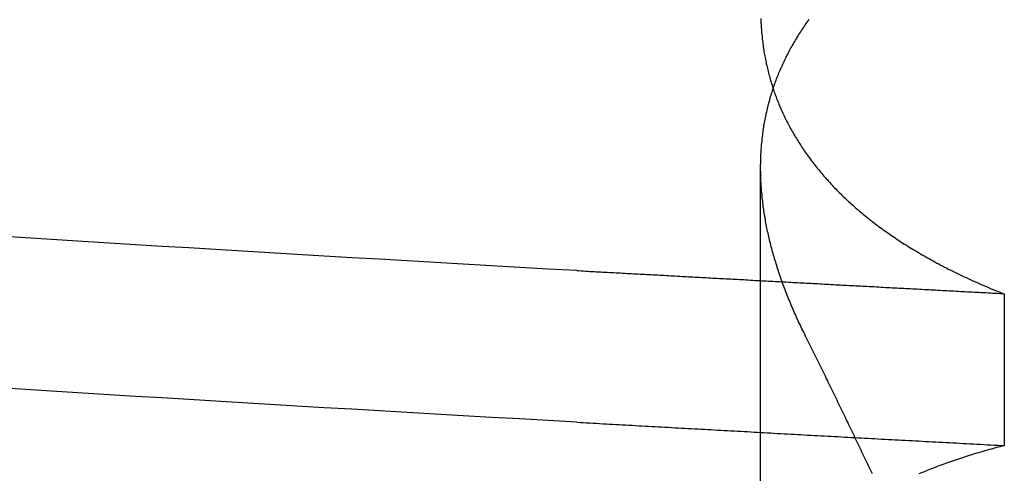
# Model space of a CAD drawing. Extents: x 117 to 1607, y 253 to 1465.
# Drawn here: x 367 to 368, y 1411 to 1411 of the extents above; entities that cross this region are included whole.
import ezdxf

# ---------------------------------------------------------------- set-up
doc = ezdxf.new("R2010")
doc.units = 0
doc.header["$LTSCALE"] = 4
doc.linetypes.add('HIDDEN', pattern=[9.525, 6.35, -3.175])
for name, color, linetype in [('AM_3', 2, 'HIDDEN'), ('OBRYS', 7, 'CONTINUOUS'), ('SKRYTÁ__ISO_', 2, 'HIDDEN')]:
    doc.layers.add(name, color=color, linetype=linetype)

# ---------------------------------------------------------------- blocks, each defined once
blk = doc.blocks.new('A$C4B7440DB')
at = {"layer": 'SKRYTÁ__ISO_'}
for p, q in [((15.8751, 19.80296), (16.80738, 19.80296)), ((16.69922, 19.59453), (16.56946, 19.59453))]:
    blk.add_line(p, q, dxfattribs=at)
for points in [[(16.5895, 19.9602, 0), (16.5909, 19.9847, 0), (16.5923, 20.009, 0), (16.5936, 20.0333, 0), (16.595, 20.0574, 0), (16.5964, 20.0814, 0), (16.5978, 20.1053, 0), (16.5992, 20.1291, 0), (16.6006, 20.1527, 0), (16.6019, 20.1763, 0), (16.6033, 20.1997, 0), (16.6047, 20.223, 0), (16.6061, 20.2462, 0), (16.6075, 20.2693, 0), (16.6089, 20.2922, 0), (16.6102, 20.3151, 0), (16.6116, 20.3378, 0), (16.613, 20.3604, 0), (16.6144, 20.3829, 0), (16.6158, 20.4052, 0), (16.6172, 20.4274, 0), (16.6185, 20.4496, 0)], [(16.7193, 19.9602, 0), (16.7206, 19.9847, 0), (16.722, 20.009, 0), (16.7234, 20.0333, 0), (16.7248, 20.0574, 0), (16.7262, 20.0814, 0), (16.7276, 20.1053, 0), (16.7289, 20.1291, 0), (16.7303, 20.1527, 0), (16.7317, 20.1763, 0), (16.7331, 20.1997, 0), (16.7345, 20.223, 0), (16.7359, 20.2462, 0), (16.7372, 20.2693, 0), (16.7386, 20.2922, 0), (16.74, 20.3151, 0), (16.7414, 20.3378, 0), (16.7428, 20.3604, 0), (16.7442, 20.3829, 0), (16.7455, 20.4052, 0), (16.7469, 20.4274, 0), (16.7483, 20.4496, 0)], [(16.5895, 19.9602, 0), (16.5893, 19.9575, 0), (16.5892, 19.9547, 0), (16.589, 19.9519, 0), (16.5889, 19.9491, 0), (16.5887, 19.9463, 0), (16.5886, 19.9436, 0), (16.5884, 19.9408, 0), (16.5882, 19.938, 0), (16.5881, 19.9352, 0), (16.5879, 19.9324, 0), (16.5878, 19.9296, 0), (16.5876, 19.9269, 0), (16.5875, 19.9241, 0), (16.5873, 19.9213, 0), (16.5871, 19.9185, 0), (16.587, 19.9157, 0), (16.5868, 19.9129, 0), (16.5867, 19.9101, 0), (16.5865, 19.9073, 0), (16.5864, 19.9045, 0), (16.5862, 19.9017, 0), (16.5861, 19.8989, 0), (16.5859, 19.8961, 0), (16.5857, 19.8933, 0), (16.5856, 19.8905, 0), (16.5854, 19.8877, 0), (16.5853, 19.8849, 0), (16.5851, 19.8821, 0), (16.585, 19.8793, 0), (16.5848, 19.8764, 0), (16.5846, 19.8736, 0), (16.5845, 19.8708, 0), (16.5843, 19.868, 0), (16.5842, 19.8652, 0), (16.584, 19.8624, 0), (16.5839, 19.8595, 0), (16.5837, 19.8567, 0), (16.5835, 19.8539, 0), (16.5834, 19.8511, 0), (16.5832, 19.8482, 0), (16.5831, 19.8454, 0), (16.5829, 19.8426, 0), (16.5828, 19.8398, 0), (16.5826, 19.8369, 0), (16.5825, 19.8341, 0), (16.5823, 19.8313, 0), (16.5821, 19.8284, 0), (16.582, 19.8256, 0), (16.5818, 19.8228, 0), (16.5817, 19.8199, 0), (16.5815, 19.8171, 0), (16.5814, 19.8142, 0), (16.5812, 19.8114, 0), (16.581, 19.8085, 0), (16.5809, 19.8057, 0), (16.5807, 19.8029, 0), (16.5806, 19.8, 0), (16.5804, 19.7972, 0), (16.5803, 19.7943, 0), (16.5801, 19.7915, 0), (16.5799, 19.7886, 0), (16.5798, 19.7857, 0), (16.5796, 19.7829, 0), (16.5795, 19.78, 0), (16.5793, 19.7772, 0), (16.5792, 19.7743, 0), (16.579, 19.7715, 0), (16.5789, 19.7686, 0), (16.5787, 19.7657, 0), (16.5785, 19.7629, 0), (16.5784, 19.76, 0), (16.5782, 19.7571, 0), (16.5781, 19.7543, 0), (16.5779, 19.7514, 0), (16.5778, 19.7485, 0), (16.5776, 19.7456, 0), (16.5774, 19.7428, 0), (16.5773, 19.7399, 0), (16.5771, 19.737, 0), (16.577, 19.7341, 0), (16.5768, 19.7313, 0), (16.5767, 19.7284, 0), (16.5765, 19.7255, 0), (16.5763, 19.7226, 0), (16.5762, 19.7197, 0), (16.576, 19.7168, 0), (16.5759, 19.714, 0), (16.5757, 19.7111, 0), (16.5756, 19.7082, 0), (16.5754, 19.7053, 0), (16.5753, 19.7024, 0), (16.5751, 19.6995, 0), (16.5749, 19.6966, 0), (16.5748, 19.6937, 0), (16.5746, 19.6908, 0), (16.5745, 19.6879, 0), (16.5743, 19.685, 0), (16.5742, 19.6821, 0), (16.574, 19.6792, 0), (16.5738, 19.6763, 0), (16.5737, 19.6734, 0), (16.5735, 19.6705, 0), (16.5734, 19.6676, 0), (16.5732, 19.6647, 0), (16.5731, 19.6618, 0), (16.5729, 19.6589, 0), (16.5727, 19.656, 0), (16.5726, 19.6531, 0), (16.5724, 19.6501, 0), (16.5723, 19.6472, 0), (16.5721, 19.6443, 0), (16.572, 19.6414, 0), (16.5718, 19.6385, 0), (16.5717, 19.6355, 0), (16.5715, 19.6326, 0), (16.5713, 19.6297, 0), (16.5712, 19.6268, 0), (16.571, 19.6239, 0), (16.5709, 19.6209, 0), (16.5707, 19.618, 0), (16.5706, 19.6151, 0), (16.5704, 19.6121, 0), (16.5702, 19.6092, 0), (16.5701, 19.6063, 0), (16.5699, 19.6033, 0), (16.5698, 19.6004, 0), (16.5696, 19.5975, 0), (16.5695, 19.5945, 0)], [(16.6992, 19.5945, 0), (16.6993, 19.5965, 0), (16.6994, 19.5985, 0), (16.6995, 19.6004, 0), (16.6996, 19.6024, 0), (16.6997, 19.6044, 0), (16.6999, 19.6063, 0), (16.7, 19.6083, 0), (16.7001, 19.6103, 0), (16.7002, 19.6122, 0), (16.7003, 19.6142, 0), (16.7004, 19.6162, 0), (16.7005, 19.6181, 0), (16.7006, 19.6201, 0), (16.7007, 19.622, 0), (16.7008, 19.624, 0), (16.7009, 19.626, 0), (16.701, 19.6279, 0), (16.7011, 19.6299, 0), (16.7012, 19.6318, 0), (16.7013, 19.6338, 0), (16.7014, 19.6358, 0), (16.7015, 19.6377, 0), (16.7016, 19.6397, 0), (16.7017, 19.6416, 0), (16.7018, 19.6436, 0), (16.7019, 19.6455, 0), (16.702, 19.6475, 0), (16.7022, 19.6495, 0), (16.7023, 19.6514, 0), (16.7024, 19.6534, 0), (16.7025, 19.6553, 0), (16.7026, 19.6573, 0), (16.7027, 19.6592, 0), (16.7028, 19.6612, 0), (16.7029, 19.6631, 0), (16.703, 19.6651, 0), (16.7031, 19.667, 0), (16.7032, 19.669, 0), (16.7033, 19.6709, 0), (16.7034, 19.6729, 0), (16.7035, 19.6748, 0), (16.7036, 19.6768, 0), (16.7037, 19.6787, 0), (16.7038, 19.6806, 0), (16.7039, 19.6826, 0), (16.704, 19.6845, 0), (16.7041, 19.6865, 0), (16.7042, 19.6884, 0), (16.7043, 19.6904, 0), (16.7044, 19.6923, 0), (16.7045, 19.6942, 0), (16.7046, 19.6962, 0), (16.7048, 19.6981, 0), (16.7049, 19.7001, 0), (16.705, 19.702, 0), (16.7051, 19.7039, 0), (16.7052, 19.7059, 0), (16.7053, 19.7078, 0), (16.7054, 19.7098, 0), (16.7055, 19.7117, 0), (16.7056, 19.7136, 0), (16.7057, 19.7156, 0), (16.7058, 19.7175, 0), (16.7059, 19.7194, 0), (16.706, 19.7214, 0), (16.7061, 19.7233, 0), (16.7062, 19.7252, 0), (16.7063, 19.7272, 0), (16.7064, 19.7291, 0), (16.7065, 19.731, 0), (16.7066, 19.7329, 0), (16.7067, 19.7349, 0), (16.7068, 19.7368, 0), (16.7069, 19.7387, 0), (16.707, 19.7407, 0), (16.7071, 19.7426, 0), (16.7072, 19.7445, 0), (16.7073, 19.7464, 0), (16.7074, 19.7484, 0), (16.7076, 19.7503, 0), (16.7077, 19.7522, 0), (16.7078, 19.7541, 0), (16.7079, 19.7561, 0), (16.708, 19.758, 0), (16.7081, 19.7599, 0), (16.7082, 19.7618, 0), (16.7083, 19.7637, 0), (16.7084, 19.7657, 0), (16.7085, 19.7676, 0), (16.7086, 19.7695, 0), (16.7087, 19.7714, 0), (16.7088, 19.7733, 0), (16.7089, 19.7753, 0), (16.709, 19.7772, 0), (16.7091, 19.7791, 0), (16.7092, 19.781, 0), (16.7093, 19.7829, 0), (16.7094, 19.7848, 0), (16.7095, 19.7867, 0), (16.7096, 19.7887, 0), (16.7097, 19.7906, 0), (16.7098, 19.7925, 0), (16.7099, 19.7944, 0), (16.71, 19.7963, 0), (16.7101, 19.7982, 0), (16.7102, 19.8001, 0), (16.7103, 19.802, 0), (16.7104, 19.8039, 0), (16.7105, 19.8058, 0), (16.7106, 19.8078, 0), (16.7108, 19.8097, 0), (16.7109, 19.8116, 0), (16.711, 19.8135, 0), (16.7111, 19.8154, 0), (16.7112, 19.8173, 0), (16.7113, 19.8192, 0), (16.7114, 19.8211, 0), (16.7115, 19.823, 0), (16.7116, 19.8249, 0), (16.7117, 19.8268, 0), (16.7118, 19.8287, 0), (16.7119, 19.8306, 0), (16.712, 19.8325, 0), (16.7121, 19.8344, 0), (16.7122, 19.8363, 0), (16.7123, 19.8382, 0), (16.7124, 19.8401, 0), (16.7125, 19.842, 0), (16.7126, 19.8439, 0), (16.7127, 19.8458, 0), (16.7128, 19.8477, 0), (16.7129, 19.8496, 0), (16.713, 19.8515, 0), (16.7131, 19.8534, 0), (16.7132, 19.8552, 0), (16.7133, 19.8571, 0), (16.7134, 19.859, 0), (16.7135, 19.8609, 0), (16.7136, 19.8628, 0), (16.7137, 19.8647, 0), (16.7138, 19.8666, 0), (16.7139, 19.8685, 0), (16.714, 19.8704, 0), (16.7141, 19.8722, 0), (16.7142, 19.8741, 0), (16.7144, 19.876, 0), (16.7145, 19.8779, 0), (16.7146, 19.8798, 0), (16.7147, 19.8817, 0), (16.7148, 19.8836, 0), (16.7149, 19.8854, 0), (16.715, 19.8873, 0), (16.7151, 19.8892, 0), (16.7152, 19.8911, 0), (16.7153, 19.893, 0), (16.7154, 19.8948, 0), (16.7155, 19.8967, 0), (16.7156, 19.8986, 0), (16.7157, 19.9005, 0), (16.7158, 19.9024, 0), (16.7159, 19.9042, 0), (16.716, 19.9061, 0), (16.7161, 19.908, 0), (16.7162, 19.9099, 0), (16.7163, 19.9117, 0), (16.7164, 19.9136, 0), (16.7165, 19.9155, 0), (16.7166, 19.9174, 0), (16.7167, 19.9192, 0), (16.7168, 19.9211, 0), (16.7169, 19.923, 0), (16.717, 19.9248, 0), (16.7171, 19.9267, 0), (16.7172, 19.9286, 0), (16.7173, 19.9304, 0), (16.7174, 19.9323, 0), (16.7175, 19.9342, 0), (16.7176, 19.936, 0), (16.7177, 19.9379, 0), (16.7178, 19.9398, 0), (16.7179, 19.9416, 0), (16.718, 19.9435, 0), (16.7181, 19.9454, 0), (16.7182, 19.9472, 0), (16.7183, 19.9491, 0), (16.7184, 19.951, 0), (16.7186, 19.9528, 0), (16.7187, 19.9547, 0), (16.7188, 19.9565, 0), (16.7189, 19.9584, 0), (16.719, 19.9603, 0)], [(16.5695, 19.5945, 0), (16.569, 19.5964, 0), (16.5685, 19.5983, 0), (16.568, 19.6001, 0), (16.5675, 19.602, 0), (16.567, 19.6038, 0), (16.5665, 19.6056, 0), (16.566, 19.6075, 0), (16.5655, 19.6093, 0), (16.565, 19.6111, 0), (16.5645, 19.6129, 0), (16.5639, 19.6147, 0), (16.5634, 19.6165, 0), (16.5629, 19.6182, 0), (16.5624, 19.62, 0), (16.5618, 19.6218, 0), (16.5613, 19.6235, 0), (16.5607, 19.6253, 0), (16.5602, 19.627, 0), (16.5596, 19.6287, 0), (16.5591, 19.6304, 0), (16.5585, 19.6321, 0), (16.5579, 19.6338, 0), (16.5574, 19.6355, 0), (16.5568, 19.6372, 0), (16.5562, 19.6389, 0), (16.5556, 19.6406, 0), (16.5551, 19.6422, 0), (16.5545, 19.6439, 0), (16.5539, 19.6455, 0), (16.5533, 19.6471, 0), (16.5527, 19.6488, 0), (16.5521, 19.6504, 0), (16.5515, 19.652, 0), (16.5508, 19.6536, 0), (16.5502, 19.6552, 0), (16.5496, 19.6568, 0), (16.549, 19.6584, 0), (16.5484, 19.6599, 0), (16.5477, 19.6615, 0), (16.5471, 19.663, 0), (16.5464, 19.6646, 0), (16.5458, 19.6661, 0), (16.5452, 19.6676, 0)], [(16.6648, 19.7653, 0), (16.6664, 19.7661, 0), (16.6679, 19.7668, 0), (16.6694, 19.7676, 0), (16.6709, 19.7683, 0), (16.6725, 19.769, 0), (16.674, 19.7698, 0), (16.6755, 19.7705, 0), (16.677, 19.7712, 0), (16.6785, 19.7719, 0), (16.6801, 19.7726, 0), (16.6816, 19.7732, 0), (16.6831, 19.7739, 0), (16.6846, 19.7746, 0), (16.6861, 19.7752, 0), (16.6876, 19.7759, 0), (16.6891, 19.7765, 0), (16.6906, 19.7772, 0), (16.6921, 19.7778, 0), (16.6937, 19.7784, 0), (16.6952, 19.779, 0), (16.6967, 19.7796, 0), (16.6982, 19.7802, 0), (16.6997, 19.7808, 0), (16.7012, 19.7814, 0), (16.7027, 19.782, 0), (16.7042, 19.7825, 0), (16.7056, 19.7831, 0), (16.7071, 19.7836, 0), (16.7086, 19.7842, 0), (16.7101, 19.7847, 0), (16.7116, 19.7853, 0), (16.7131, 19.7858, 0), (16.7146, 19.7863, 0), (16.7161, 19.7868, 0), (16.7176, 19.7873, 0), (16.719, 19.7878, 0), (16.7205, 19.7883, 0), (16.722, 19.7888, 0), (16.7235, 19.7892, 0), (16.725, 19.7897, 0), (16.7264, 19.7901, 0), (16.7279, 19.7906, 0), (16.7294, 19.791, 0), (16.7309, 19.7914, 0), (16.7323, 19.7919, 0), (16.7338, 19.7923, 0), (16.7353, 19.7927, 0), (16.7367, 19.7931, 0), (16.7382, 19.7935, 0), (16.7397, 19.7939, 0), (16.7411, 19.7942, 0), (16.7426, 19.7946, 0), (16.744, 19.795, 0), (16.7455, 19.7953, 0), (16.747, 19.7957, 0), (16.7484, 19.796, 0), (16.7499, 19.7963, 0), (16.7513, 19.7966, 0), (16.7528, 19.797, 0), (16.7542, 19.7973, 0), (16.7557, 19.7976, 0), (16.7571, 19.7979, 0), (16.7585, 19.7981, 0), (16.76, 19.7984, 0), (16.7614, 19.7987, 0), (16.7629, 19.7989, 0), (16.7643, 19.7992, 0), (16.7657, 19.7994, 0), (16.7672, 19.7997, 0), (16.7686, 19.7999, 0), (16.77, 19.8001, 0), (16.7715, 19.8003, 0), (16.7729, 19.8005, 0), (16.7743, 19.8007, 0), (16.7757, 19.8009, 0), (16.7772, 19.8011, 0), (16.7786, 19.8012, 0), (16.78, 19.8014, 0), (16.7814, 19.8016, 0), (16.7828, 19.8017, 0), (16.7843, 19.8018, 0), (16.7857, 19.802, 0), (16.7871, 19.8021, 0), (16.7885, 19.8022, 0), (16.7899, 19.8023, 0), (16.7913, 19.8024, 0), (16.7927, 19.8025, 0), (16.7941, 19.8026, 0), (16.7955, 19.8027, 0), (16.7969, 19.8027, 0), (16.7983, 19.8028, 0), (16.7997, 19.8028, 0), (16.8011, 19.8029, 0), (16.8025, 19.8029, 0), (16.8039, 19.8029, 0), (16.8052, 19.803, 0), (16.8066, 19.803, 0), (16.808, 19.803, 0), (16.8094, 19.803, 0), (16.8108, 19.8029, 0), (16.8121, 19.8029, 0), (16.8135, 19.8029, 0), (16.8149, 19.8028, 0), (16.8163, 19.8028, 0), (16.8176, 19.8027, 0), (16.819, 19.8027, 0), (16.8204, 19.8026, 0), (16.8217, 19.8025, 0), (16.8231, 19.8024, 0), (16.8244, 19.8023, 0), (16.8258, 19.8022, 0), (16.8272, 19.8021, 0), (16.8285, 19.802, 0), (16.8299, 19.8018, 0), (16.8312, 19.8017, 0), (16.8326, 19.8016, 0), (16.8339, 19.8014, 0), (16.8352, 19.8012, 0), (16.8366, 19.8011, 0), (16.8379, 19.8009, 0), (16.8393, 19.8007, 0), (16.8406, 19.8005, 0), (16.8419, 19.8003, 0), (16.8432, 19.8001, 0), (16.8446, 19.7999, 0), (16.8459, 19.7996, 0), (16.8472, 19.7994, 0), (16.8485, 19.7991, 0), (16.8499, 19.7989, 0), (16.8512, 19.7986, 0), (16.8525, 19.7983, 0), (16.8538, 19.7981, 0), (16.8551, 19.7978, 0), (16.8564, 19.7975, 0), (16.8577, 19.7972, 0), (16.859, 19.7969, 0), (16.8603, 19.7965, 0), (16.8616, 19.7962, 0), (16.8629, 19.7959, 0), (16.8642, 19.7955, 0), (16.8655, 19.7952, 0), (16.8668, 19.7948, 0), (16.8681, 19.7944, 0), (16.8694, 19.794, 0), (16.8707, 19.7936, 0), (16.872, 19.7932, 0), (16.8732, 19.7928, 0), (16.8745, 19.7924, 0), (16.8758, 19.792, 0), (16.8771, 19.7916, 0), (16.8783, 19.7911, 0), (16.8796, 19.7907, 0), (16.8809, 19.7902, 0), (16.8821, 19.7897, 0), (16.8834, 19.7893, 0), (16.8847, 19.7888, 0), (16.8859, 19.7883, 0), (16.8872, 19.7878, 0), (16.8884, 19.7873, 0), (16.8897, 19.7867, 0), (16.8909, 19.7862, 0), (16.8922, 19.7857, 0), (16.8934, 19.7851, 0), (16.8946, 19.7846, 0), (16.8959, 19.784, 0), (16.8971, 19.7834, 0), (16.8983, 19.7829, 0), (16.8996, 19.7823, 0), (16.9008, 19.7817, 0), (16.902, 19.7811, 0), (16.9032, 19.7805, 0), (16.9045, 19.7798, 0), (16.9057, 19.7792, 0), (16.9069, 19.7786, 0), (16.9081, 19.7779, 0), (16.9093, 19.7773, 0), (16.9105, 19.7766, 0), (16.9117, 19.7759, 0), (16.9129, 19.7752, 0), (16.9141, 19.7745, 0), (16.9153, 19.7738, 0), (16.9165, 19.7731, 0), (16.9177, 19.7724, 0), (16.9189, 19.7717, 0), (16.9201, 19.771, 0), (16.9212, 19.7702, 0), (16.9224, 19.7695, 0), (16.9236, 19.7687, 0), (16.9248, 19.7679, 0), (16.9259, 19.7672, 0), (16.9271, 19.7664, 0), (16.9283, 19.7656, 0), (16.9294, 19.7648, 0), (16.9306, 19.764, 0), (16.9318, 19.7631, 0), (16.9329, 19.7623, 0), (16.9341, 19.7615, 0)], [(16.9351, 19.8028, 0), (16.9337, 19.8028, 0), (16.9324, 19.8027, 0), (16.931, 19.8027, 0), (16.9296, 19.8026, 0), (16.9283, 19.8025, 0), (16.9269, 19.8024, 0), (16.9256, 19.8023, 0), (16.9242, 19.8022, 0), (16.9228, 19.8021, 0), (16.9215, 19.802, 0), (16.9201, 19.8018, 0), (16.9188, 19.8017, 0), (16.9174, 19.8016, 0), (16.9161, 19.8014, 0), (16.9148, 19.8012, 0), (16.9134, 19.8011, 0), (16.9121, 19.8009, 0), (16.9107, 19.8007, 0), (16.9094, 19.8005, 0), (16.9081, 19.8003, 0), (16.9067, 19.8001, 0), (16.9054, 19.7999, 0), (16.9041, 19.7996, 0), (16.9028, 19.7994, 0), (16.9015, 19.7991, 0), (16.9001, 19.7989, 0), (16.8988, 19.7986, 0), (16.8975, 19.7983, 0), (16.8962, 19.7981, 0), (16.8949, 19.7978, 0), (16.8936, 19.7975, 0), (16.8923, 19.7972, 0), (16.891, 19.7969, 0), (16.8897, 19.7965, 0), (16.8884, 19.7962, 0), (16.8871, 19.7959, 0), (16.8858, 19.7955, 0), (16.8845, 19.7952, 0), (16.8832, 19.7948, 0), (16.8819, 19.7944, 0), (16.8806, 19.794, 0), (16.8793, 19.7936, 0), (16.878, 19.7932, 0), (16.8768, 19.7928, 0), (16.8755, 19.7924, 0), (16.8742, 19.792, 0), (16.8729, 19.7916, 0), (16.8717, 19.7911, 0), (16.8704, 19.7907, 0), (16.8691, 19.7902, 0), (16.8679, 19.7897, 0), (16.8666, 19.7893, 0), (16.8653, 19.7888, 0), (16.8641, 19.7883, 0), (16.8628, 19.7878, 0), (16.8616, 19.7873, 0), (16.8603, 19.7867, 0), (16.8591, 19.7862, 0), (16.8578, 19.7857, 0), (16.8566, 19.7851, 0), (16.8554, 19.7846, 0), (16.8541, 19.784, 0), (16.8529, 19.7834, 0), (16.8517, 19.7829, 0), (16.8504, 19.7823, 0), (16.8492, 19.7817, 0), (16.848, 19.7811, 0), (16.8468, 19.7805, 0), (16.8455, 19.7798, 0), (16.8443, 19.7792, 0), (16.8431, 19.7786, 0), (16.8419, 19.7779, 0), (16.8407, 19.7773, 0), (16.8395, 19.7766, 0), (16.8383, 19.7759, 0), (16.8371, 19.7752, 0), (16.8359, 19.7745, 0), (16.8347, 19.7738, 0), (16.8335, 19.7731, 0), (16.8323, 19.7724, 0), (16.8311, 19.7717, 0), (16.8299, 19.771, 0), (16.8288, 19.7702, 0), (16.8276, 19.7695, 0), (16.8264, 19.7687, 0), (16.8252, 19.7679, 0), (16.8241, 19.7672, 0), (16.8229, 19.7664, 0), (16.8217, 19.7656, 0), (16.8206, 19.7648, 0), (16.8194, 19.764, 0), (16.8182, 19.7631, 0), (16.8171, 19.7623, 0), (16.8159, 19.7615, 0), (16.8148, 19.7606, 0), (16.8136, 19.7598, 0), (16.8125, 19.7589, 0), (16.8114, 19.758, 0), (16.8102, 19.7572, 0), (16.8091, 19.7563, 0), (16.808, 19.7554, 0), (16.8068, 19.7545, 0), (16.8057, 19.7535, 0), (16.8046, 19.7526, 0), (16.8035, 19.7517, 0), (16.8023, 19.7507, 0), (16.8012, 19.7498, 0), (16.8001, 19.7488, 0), (16.799, 19.7479, 0), (16.7979, 19.7469, 0), (16.7968, 19.7459, 0), (16.7957, 19.7449, 0), (16.7946, 19.7439, 0), (16.7935, 19.7429, 0), (16.7924, 19.7419, 0), (16.7913, 19.7408, 0), (16.7902, 19.7398, 0), (16.7892, 19.7387, 0), (16.7881, 19.7377, 0), (16.787, 19.7366, 0), (16.7859, 19.7355, 0), (16.7849, 19.7345, 0), (16.7838, 19.7334, 0), (16.7827, 19.7323, 0), (16.7817, 19.7312, 0), (16.7806, 19.73, 0), (16.7795, 19.7289, 0), (16.7785, 19.7278, 0), (16.7774, 19.7266, 0), (16.7764, 19.7255, 0), (16.7754, 19.7243, 0), (16.7743, 19.7231, 0), (16.7733, 19.722, 0), (16.7722, 19.7208, 0), (16.7712, 19.7196, 0), (16.7702, 19.7184, 0), (16.7692, 19.7172, 0), (16.7681, 19.7159, 0), (16.7671, 19.7147, 0), (16.7661, 19.7135, 0), (16.7651, 19.7122, 0), (16.7641, 19.711, 0), (16.7631, 19.7097, 0), (16.7621, 19.7084, 0), (16.7611, 19.7072, 0), (16.7601, 19.7059, 0), (16.7591, 19.7046, 0), (16.7581, 19.7033, 0), (16.7571, 19.702, 0), (16.7562, 19.7006, 0), (16.7552, 19.6993, 0), (16.7542, 19.698, 0), (16.7532, 19.6966, 0), (16.7523, 19.6953, 0), (16.7513, 19.6939, 0), (16.7504, 19.6925, 0), (16.7494, 19.6911, 0), (16.7484, 19.6897, 0), (16.7475, 19.6883, 0), (16.7465, 19.6869, 0), (16.7456, 19.6855, 0), (16.7447, 19.6841, 0), (16.7437, 19.6826, 0), (16.7428, 19.6812, 0), (16.7419, 19.6798, 0), (16.7409, 19.6783, 0), (16.74, 19.6768, 0), (16.7391, 19.6754, 0), (16.7382, 19.6739, 0), (16.7373, 19.6724, 0), (16.7364, 19.6709, 0), (16.7355, 19.6694, 0), (16.7346, 19.6678, 0), (16.7337, 19.6663, 0), (16.7328, 19.6648, 0), (16.7319, 19.6632, 0), (16.731, 19.6617, 0), (16.7301, 19.6601, 0), (16.7292, 19.6585, 0), (16.7284, 19.657, 0), (16.7275, 19.6554, 0), (16.7266, 19.6538, 0), (16.7257, 19.6522, 0), (16.7249, 19.6506, 0), (16.724, 19.649, 0), (16.7232, 19.6473, 0), (16.7223, 19.6457, 0), (16.7215, 19.644, 0), (16.7206, 19.6424, 0), (16.7198, 19.6407, 0), (16.719, 19.639, 0), (16.7181, 19.6374, 0), (16.7173, 19.6357, 0), (16.7165, 19.634, 0), (16.7156, 19.6323, 0), (16.7148, 19.6306, 0), (16.714, 19.6288, 0), (16.7132, 19.6271, 0), (16.7124, 19.6254, 0), (16.7116, 19.6236, 0), (16.7108, 19.6219, 0), (16.71, 19.6201, 0), (16.7092, 19.6183, 0), (16.7084, 19.6166, 0), (16.7076, 19.6148, 0), (16.7068, 19.613, 0), (16.7061, 19.6112, 0), (16.7053, 19.6093, 0), (16.7045, 19.6075, 0), (16.7037, 19.6057, 0), (16.703, 19.6039, 0), (16.7022, 19.602, 0), (16.7015, 19.6002, 0), (16.7007, 19.5983, 0), (16.7, 19.5964, 0), (16.6992, 19.5945, 0)], [(16.5452, 19.7074, 0), (16.5469, 19.7082, 0), (16.5486, 19.709, 0), (16.5503, 19.7098, 0), (16.552, 19.7106, 0), (16.5537, 19.7114, 0), (16.5554, 19.7122, 0), (16.5571, 19.713, 0), (16.5588, 19.7138, 0), (16.5605, 19.7147, 0), (16.5622, 19.7155, 0), (16.5639, 19.7163, 0), (16.5656, 19.7171, 0), (16.5673, 19.7179, 0), (16.569, 19.7187, 0), (16.5707, 19.7195, 0), (16.5724, 19.7203, 0), (16.5741, 19.7212, 0), (16.5758, 19.722, 0), (16.5775, 19.7228, 0), (16.5792, 19.7236, 0), (16.581, 19.7244, 0), (16.5827, 19.7252, 0), (16.5844, 19.7261, 0), (16.5861, 19.7269, 0), (16.5878, 19.7277, 0), (16.5895, 19.7285, 0), (16.5912, 19.7294, 0), (16.5929, 19.7302, 0), (16.5946, 19.731, 0), (16.5963, 19.7318, 0), (16.598, 19.7326, 0), (16.5997, 19.7335, 0), (16.6015, 19.7343, 0), (16.6032, 19.7351, 0), (16.6049, 19.736, 0), (16.6066, 19.7368, 0), (16.6083, 19.7376, 0), (16.61, 19.7384, 0), (16.6117, 19.7393, 0), (16.6134, 19.7401, 0), (16.6151, 19.7409, 0), (16.6168, 19.7418, 0), (16.6186, 19.7426, 0), (16.6203, 19.7434, 0), (16.622, 19.7443, 0), (16.6237, 19.7451, 0), (16.6254, 19.7459, 0), (16.6271, 19.7468, 0), (16.6288, 19.7476, 0), (16.6305, 19.7484, 0), (16.6323, 19.7493, 0), (16.634, 19.7501, 0), (16.6357, 19.751, 0), (16.6374, 19.7518, 0), (16.6391, 19.7526, 0), (16.6408, 19.7535, 0), (16.6425, 19.7543, 0), (16.6443, 19.7552, 0), (16.646, 19.756, 0), (16.6477, 19.7569, 0), (16.6494, 19.7577, 0), (16.6511, 19.7586, 0), (16.6528, 19.7594, 0), (16.6546, 19.7603, 0), (16.6563, 19.7611, 0), (16.658, 19.7619, 0), (16.6597, 19.7628, 0), (16.6614, 19.7636, 0), (16.6631, 19.7645, 0), (16.6648, 19.7653, 0)]]:
    blk.add_polyline3d(points, dxfattribs=at)
blk = doc.blocks.new('A$C07E735F5')
at = {"layer": 'OBRYS', "rotation": 90}
blk.add_blockref('A$C4B7440DB', (34.36798, 71.0436), dxfattribs=at)

msp = doc.modelspace()

# ---------------------------------------------------------------- block references
at = {"layer": 'AM_3'}
msp.add_blockref('A$C07E735F5', (353.25006, 1323.15266, -662.44568), dxfattribs=at)

doc.saveas('drawing.dxf')
